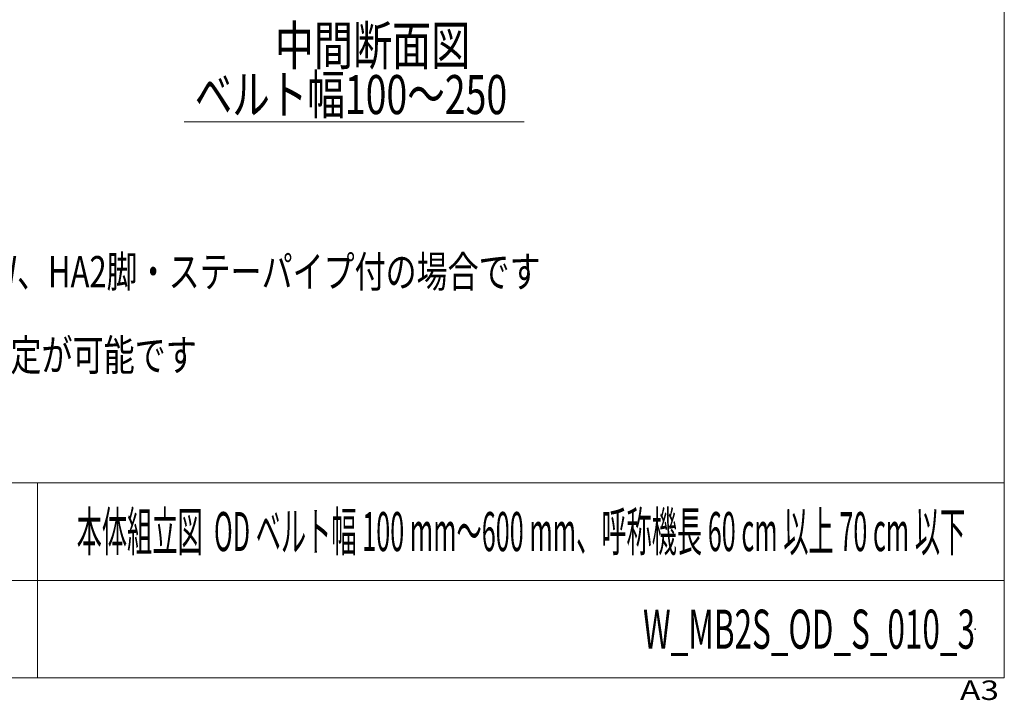
# Model space of a CAD drawing. Units: millimetres. Extents: x -1970 to 1970, y -1352 to 1351.
# Drawn here: x 962 to 1970, y -1352 to -654 of the extents above; entities that cross this region are included whole.
import ezdxf
from ezdxf.enums import TextEntityAlignment as Align

# ---------------------------------------------------------------- set-up
doc = ezdxf.new("R2010")
doc.units = ezdxf.units.MM
doc.header["$LTSCALE"] = 2.5
doc.header["$PDSIZE"] = 1
doc.layers.add('ZUWAKU', color=7, linetype='Continuous')
doc.styles.add('dcStyle0', font='ＭＳ Ｐゴシック')
doc.styles.add('dcStyle1', font='txt.shx', dxfattribs={"width": 1.2, "bigfont": 'bigfont'})

# ---------------------------------------------------------------- blocks, each defined once
blk = doc.blocks.new('DC_GROUP_W_MB2S_OD_S_010_3_70')
at = {"color": 2, "style": 'dcStyle0', "width": 0.775934}
blk.add_text('\u3000\u3000モータ取付側 L、サン付ベルト、インダクションモータ90 W、HA2脚・ステーパイプ付の場合です', height=32, dxfattribs=at).set_placement((39.1, -928.4), (1495.1, -928.4), align=Align.FIT)
blk = doc.blocks.new('DC_GROUP_W_MB2S_OD_S_010_3_11')
at = {"layer": 'ZUWAKU', "color": 7, "linetype": 'Continuous', "lineweight": 13}
for p, q in [((1970, -1328.7), (1970, 1351.3)), ((-1970, -1328.7), (1970, -1328.7))]:
    blk.add_line(p, q, dxfattribs=at)
at = {"layer": 'ZUWAKU', "color": 4, "linetype": 'Continuous', "lineweight": 13}
for p, q in [((1970, -1128.7), (-1970, -1128.7)), ((980, -1128.7), (980, -1328.7)), ((-1970, -1228.7), (1970, -1228.7))]:
    blk.add_line(p, q, dxfattribs=at)
at = {"layer": 'ZUWAKU', "color": 4, "style": 'dcStyle1', "width": 1.2}
blk.add_text('A3', height=20, dxfattribs=at).set_placement((1924.6, -1351.3), (1964.6, -1351.3), align=Align.FIT)
blk = doc.blocks.new('DC_GROUP_W_MB2S_OD_S_010_3_12')
at = {"layer": 'ZUWAKU', "color": 2, "linetype": 'Continuous'}
for p in [(1475, -1178.7), (1940, -1278.7)]:
    blk.add_point(p, dxfattribs=at)

msp = doc.modelspace()

# ---------------------------------------------------------------- linework, layer by layer
at = {"color": 140, "linetype": 'Continuous', "lineweight": 13}
msp.add_line((1129.968117, -759.009792), (1478.451866, -759.009792), dxfattribs=at)

# ---------------------------------------------------------------- block references
at = {"linetype": 'Continuous'}
msp.add_blockref('DC_GROUP_W_MB2S_OD_S_010_3_70', (0, 0), dxfattribs=at)
at = {"layer": 'ZUWAKU', "linetype": 'Continuous'}
for name in ['DC_GROUP_W_MB2S_OD_S_010_3_11', 'DC_GROUP_W_MB2S_OD_S_010_3_12']:
    msp.add_blockref(name, (0, 0), dxfattribs=at)

# ---------------------------------------------------------------- texts
at = {"color": 2}
for s, height, style, width, p, p2 in [('中間断面図', 40, 'dcStyle0', 0.6875, (1223.019617, -700.61572), (1423.019617, -700.61572)), ('ベルト幅100～250', 40, 'dcStyle0', 0.7243, (1140.959809, -750.953263), (1460.959809, -750.953263)), ('注3 ベルトは、サン付ベルト、平ベルト、SUSネットベルトの設定が可能です', 32, 'dcStyle0', 0.763765, (39.062249, -1013.941162), (1143.062249, -1013.941162)), ('本体組立図  OD ベルト幅 100 mm～600 mm、呼称機長 60 cm 以上 70 cm 以下', 40, 'dcStyle1', 0.455, (1020, -1198.719233), (1930, -1198.719233)), ('W_MB2S_OD_S_010_3', 40, 'dcStyle1', 0.542553, (1600, -1298.719233), (1940, -1298.719233))]:
    msp.add_text(s, height=height, dxfattribs=dict(at, style=style, width=width)).set_placement(p, p2, align=Align.FIT)

doc.saveas('drawing.dxf')
